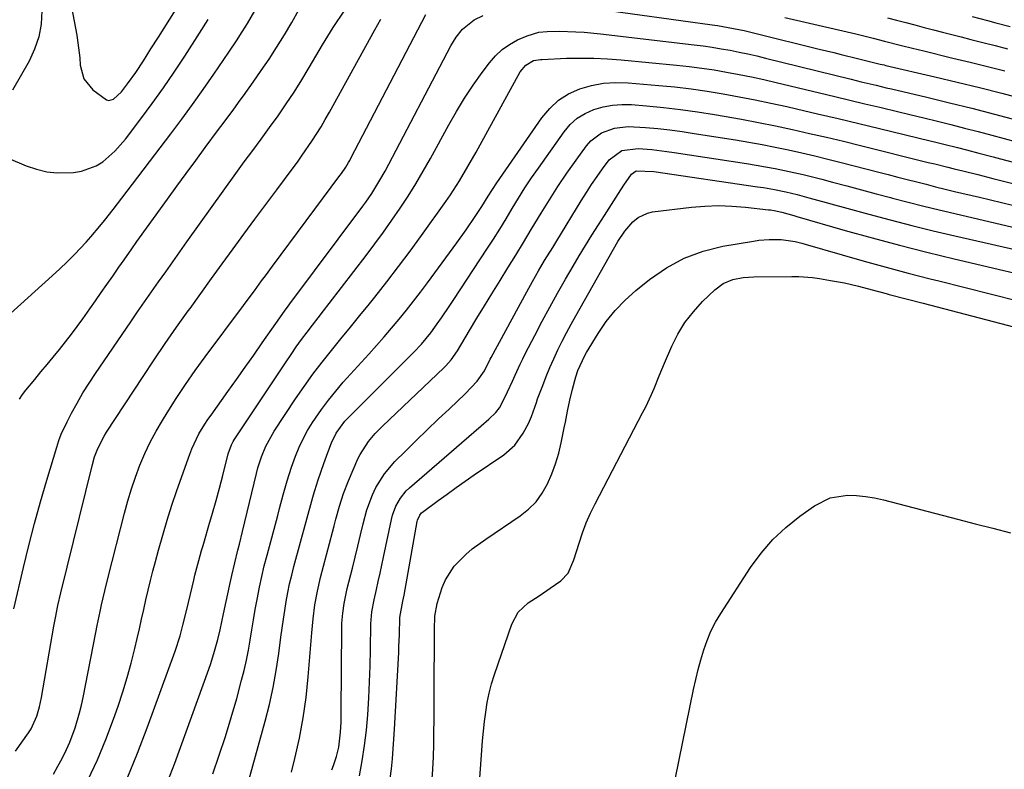
# Model space of a CAD drawing. Units: inches. Extents: x 1873124 to 1879979, y 426710 to 432868.
# Drawn here: x 1873600 to 1873876, y 427159 to 427370 of the extents above; entities that cross this region are included whole.
import ezdxf

# ---------------------------------------------------------------- set-up
doc = ezdxf.new("R2010")
doc.units = ezdxf.units.IN
doc.header["$MEASUREMENT"] = 0
doc.layers.add('7', color=7, linetype='Continuous')
doc.layers.add('8', color=7, linetype='Continuous')

msp = doc.modelspace()

# ---------------------------------------------------------------- linework, layer by layer
at = {"layer": '7', "color": 18}
for points in [[(1873599.44, 427438.97, 1726), (1873604.45, 427432.32, 1726), (1873606.06, 427429.17, 1726), (1873606.57, 427426.83, 1726), (1873606.75, 427423.24, 1726), (1873605.74, 427397.56, 1726), (1873605.67, 427394.56, 1726), (1873605.66, 427391.57, 1726), (1873605.73, 427388.58, 1726), (1873605.86, 427385.6, 1726), (1873606.02, 427382.61, 1726), (1873606.16, 427379.62, 1726), (1873606.25, 427376.63, 1726), (1873606.32, 427373.63, 1726), (1873606.35, 427372.08, 1726), (1873606.11, 427368.39, 1726), (1873605.49, 427364.8, 1726), (1873604.3, 427361.35, 1726), (1873602.73, 427358, 1726), (1873598.06, 427349.84, 1726)], [(1873613.51, 427379.08, 1724), (1873616.11, 427365.25, 1724), (1873616.46, 427363.16, 1724), (1873616.95, 427358.95, 1724), (1873617.1, 427356.84, 1724), (1873618.12, 427353.02, 1724), (1873620.63, 427349.97, 1724), (1873624.49, 427347.08, 1724), (1873625.11, 427346.93, 1724), (1873626.38, 427347.28, 1724), (1873628.62, 427349.36, 1724), (1873630.33, 427351.61, 1724), (1873632.65, 427354.8, 1724), (1873634.83, 427358.08, 1724), (1873636.94, 427361.42, 1724), (1873639.05, 427364.75, 1724), (1873643.8, 427372.28, 1724)], [(1873757.09, 427373.31, 1738), (1873794.3, 427368.17, 1738), (1873795.82, 427367.95, 1738), (1873800.34, 427367.17, 1738), (1873803.34, 427366.55, 1738), (1873804.83, 427366.21, 1738), (1873806.32, 427365.85, 1738), (1873824.38, 427361.38, 1738), (1873828.49, 427360.37, 1738), (1873830.55, 427359.87, 1738), (1873835.12, 427358.76, 1738), (1873838.87, 427357.83, 1738), (1873841.49, 427357.17, 1738), (1873842.54, 427356.92, 1738), (1873843.07, 427356.8, 1738), (1873856.8, 427353.58, 1738), (1873863.08, 427352.08, 1738), (1873869.35, 427350.55, 1738), (1873875.62, 427348.96, 1738), (1873881.87, 427347.34, 1738)], [(1873590.58, 427280.95, 1728), (1873609.23, 427297.67, 1728), (1873611.36, 427299.64, 1728), (1873613.45, 427301.65, 1728), (1873615.48, 427303.72, 1728), (1873618.71, 427307.18, 1728), (1873620.04, 427308.66, 1728), (1873622.62, 427311.67, 1728), (1873623.87, 427313.21, 1728), (1873626.33, 427316.33, 1728), (1873628.75, 427319.48, 1728), (1873642.48, 427337.57, 1728), (1873645.57, 427341.7, 1728), (1873648.61, 427345.85, 1728), (1873651.58, 427350.06, 1728), (1873654.52, 427354.29, 1728), (1873658.76, 427360.53, 1728), (1873661.07, 427363.97, 1728), (1873661.87, 427365.18, 1728), (1873664.03, 427368.59, 1728), (1873666.07, 427372.08, 1728)], [(1873598.45, 427204.26, 1732), (1873601.19, 427215.85, 1732), (1873602.7, 427222.02, 1732), (1873604.29, 427228.17, 1732), (1873605.98, 427234.29, 1732), (1873607.74, 427240.39, 1732), (1873610.51, 427249.63, 1732), (1873611.11, 427251.45, 1732), (1873611.78, 427253.25, 1732), (1873613.4, 427256.74, 1732), (1873614.64, 427259.12, 1732), (1873616.21, 427262, 1732), (1873617.84, 427264.83, 1732), (1873619.57, 427267.6, 1732), (1873621.37, 427270.34, 1732), (1873631.26, 427284.81, 1732), (1873633.2, 427287.63, 1732), (1873635.15, 427290.45, 1732), (1873637.11, 427293.26, 1732), (1873639.08, 427296.07, 1732), (1873641.06, 427298.87, 1732), (1873643.04, 427301.67, 1732), (1873645.02, 427304.46, 1732), (1873647.01, 427307.25, 1732), (1873660.72, 427326.47, 1732), (1873663.07, 427329.71, 1732), (1873665.47, 427332.91, 1732), (1873667.87, 427336.11, 1732), (1873670.22, 427339.34, 1732), (1873672.58, 427342.65, 1732), (1873674.88, 427345.95, 1732), (1873677.11, 427349.3, 1732), (1873679.25, 427352.72, 1732), (1873681.32, 427356.17, 1732), (1873685, 427362.53, 1732), (1873688.06, 427367.46, 1732), (1873691.29, 427372.27, 1732)], [(1873609.56, 427157.86, 1736), (1873610.8, 427160.03, 1736), (1873611.99, 427162.24, 1736), (1873613.24, 427164.77, 1736), (1873614.13, 427166.76, 1736), (1873615.67, 427170.85, 1736), (1873616.92, 427175.04, 1736), (1873617.43, 427177.16, 1736), (1873617.89, 427179.3, 1736), (1873621.48, 427197.61, 1736), (1873621.87, 427199.55, 1736), (1873622.67, 427203.45, 1736), (1873623.08, 427205.39, 1736), (1873623.95, 427209.26, 1736), (1873624.9, 427213.12, 1736), (1873629.5, 427231.11, 1736), (1873630.44, 427234.51, 1736), (1873631.46, 427237.89, 1736), (1873632.61, 427241.23, 1736), (1873633.84, 427244.54, 1736), (1873635.21, 427247.79, 1736), (1873636.7, 427250.98, 1736), (1873638.37, 427254.09, 1736), (1873640.14, 427257.14, 1736), (1873641.43, 427259.23, 1736), (1873643.99, 427263.24, 1736), (1873646.62, 427267.21, 1736), (1873649.34, 427271.11, 1736), (1873652.13, 427274.97, 1736), (1873662.86, 427289.42, 1736), (1873663.88, 427290.79, 1736), (1873665.93, 427293.54, 1736), (1873667.98, 427296.29, 1736), (1873669.01, 427297.67, 1736), (1873671.05, 427300.42, 1736), (1873689.93, 427325.86, 1736), (1873690.35, 427326.45, 1736), (1873691.56, 427328.25, 1736), (1873692.31, 427329.5, 1736), (1873692.67, 427330.13, 1736), (1873693.01, 427330.77, 1736), (1873714.07, 427371.05, 1736)], [(1873619.33, 427156.31, 1738), (1873621.91, 427161.87, 1738), (1873624.24, 427167.53, 1738), (1873626.42, 427173.27, 1738), (1873627.71, 427176.89, 1738), (1873629.05, 427180.89, 1738), (1873630.3, 427184.91, 1738), (1873631.41, 427188.98, 1738), (1873632.43, 427193.07, 1738), (1873633.07, 427195.86, 1738), (1873633.69, 427198.58, 1738), (1873634.31, 427201.29, 1738), (1873634.92, 427204.01, 1738), (1873635.53, 427206.73, 1738), (1873636.15, 427209.45, 1738), (1873636.8, 427212.15, 1738), (1873637.48, 427214.85, 1738), (1873638.19, 427217.55, 1738), (1873639.03, 427220.67, 1738), (1873640.22, 427224.9, 1738), (1873641.47, 427229.12, 1738), (1873642.82, 427233.31, 1738), (1873644.23, 427237.47, 1738), (1873647.82, 427247.68, 1738), (1873648.37, 427249.14, 1738), (1873650.4, 427253.36, 1738), (1873652.02, 427256.04, 1738), (1873652.88, 427257.34, 1738), (1873653.78, 427258.63, 1738), (1873658.51, 427265.23, 1738), (1873660.94, 427268.63, 1738), (1873663.35, 427272.03, 1738), (1873665.75, 427275.45, 1738), (1873668.13, 427278.87, 1738), (1873671.92, 427284.34, 1738), (1873674.37, 427287.8, 1738), (1873675.37, 427289.16, 1738), (1873675.88, 427289.84, 1738), (1873696.33, 427317.25, 1738), (1873697.19, 427318.43, 1738), (1873698.85, 427320.83, 1738), (1873701.17, 427324.55, 1738), (1873702.58, 427327.1, 1738), (1873721.03, 427362.29, 1738), (1873722.51, 427364.73, 1738), (1873724.29, 427366.96, 1738), (1873727.59, 427369.57, 1738), (1873730.12, 427370.76, 1738)], [(1873867.23, 427370.52, 1732), (1873871.56, 427369.36, 1732), (1873873.86, 427368.76, 1732), (1873877.93, 427367.71, 1732)], [(1873596.87, 427330.71, 1726), (1873601.92, 427328.6, 1726), (1873604.78, 427327.63, 1726), (1873607.68, 427326.93, 1726), (1873610.65, 427326.64, 1726), (1873615.24, 427326.71, 1726), (1873617.44, 427327.05, 1726), (1873621.52, 427328.56, 1726), (1873623.4, 427329.73, 1726), (1873626.8, 427332.69, 1726), (1873629.77, 427336.09, 1726), (1873634.1, 427341.79, 1726), (1873637.3, 427346.1, 1726), (1873640.42, 427350.45, 1726), (1873643.44, 427354.88, 1726), (1873646.4, 427359.36, 1726), (1873650.57, 427365.85, 1726), (1873653.01, 427369.66, 1726)], [(1873598.96, 427164.31, 1734), (1873602.59, 427169.38, 1734), (1873603.31, 427170.51, 1734), (1873604.95, 427174.14, 1734), (1873605.65, 427176.73, 1734), (1873605.94, 427178.05, 1734), (1873606.2, 427179.36, 1734), (1873609.7, 427199.37, 1734), (1873610.12, 427201.71, 1734), (1873610.85, 427205.21, 1734), (1873611.65, 427208.69, 1734), (1873620.41, 427244.39, 1734), (1873621.12, 427246.87, 1734), (1873622.03, 427249.28, 1734), (1873623.77, 427252.72, 1734), (1873624.45, 427253.82, 1734), (1873634.71, 427269.45, 1734), (1873637.8, 427274.1, 1734), (1873640.94, 427278.73, 1734), (1873644.13, 427283.31, 1734), (1873647.37, 427287.87, 1734), (1873647.88, 427288.58, 1734), (1873650.89, 427292.76, 1734), (1873653.91, 427296.94, 1734), (1873656.94, 427301.11, 1734), (1873659.97, 427305.28, 1734), (1873663.01, 427309.44, 1734), (1873666.07, 427313.59, 1734), (1873669.13, 427317.73, 1734), (1873672.21, 427321.87, 1734), (1873676.58, 427327.7, 1734), (1873677.99, 427329.62, 1734), (1873679.38, 427331.56, 1734), (1873682.07, 427335.49, 1734), (1873684.63, 427339.52, 1734), (1873685.83, 427341.57, 1734), (1873687.01, 427343.64, 1734), (1873699.69, 427366.75, 1734), (1873701.45, 427369.74, 1734)], [(1873814.68, 427370.24, 1736), (1873829.77, 427366.77, 1736), (1873832.2, 427366.2, 1736), (1873834.62, 427365.62, 1736), (1873839.45, 427364.43, 1736), (1873842.71, 427363.6, 1736), (1873847.41, 427362.4, 1736), (1873850.54, 427361.6, 1736), (1873852.11, 427361.21, 1736), (1873853.68, 427360.83, 1736), (1873861.84, 427358.85, 1736), (1873866.69, 427357.66, 1736), (1873871.54, 427356.46, 1736), (1873876.38, 427355.23, 1736)], [(1873843.47, 427370.16, 1734), (1873846.05, 427369.5, 1734), (1873848.64, 427368.83, 1734), (1873851.22, 427368.15, 1734), (1873853.8, 427367.46, 1734), (1873856.37, 427366.78, 1734), (1873858.96, 427366.1, 1734), (1873861.54, 427365.44, 1734), (1873864.13, 427364.78, 1734), (1873866.85, 427364.09, 1734), (1873870.28, 427363.22, 1734), (1873873.72, 427362.35, 1734), (1873877.15, 427361.48, 1734)], [(1873641.68, 427155.83, 1742), (1873643.59, 427160.88, 1742), (1873653.15, 427187.26, 1742), (1873653.73, 427188.93, 1742), (1873654.78, 427192.31, 1742), (1873655.69, 427195.66, 1742), (1873656.33, 427198.34, 1742), (1873657.25, 427202.83, 1742), (1873659.22, 427211.86, 1742), (1873659.61, 427213.62, 1742), (1873660.43, 427217.15, 1742), (1873661.28, 427220.66, 1742), (1873661.72, 427222.41, 1742), (1873662.57, 427225.92, 1742), (1873666.53, 427242.26, 1742), (1873666.94, 427243.83, 1742), (1873667.92, 427246.91, 1742), (1873669.13, 427249.91, 1742), (1873671.48, 427254.14, 1742), (1873677.5, 427263.18, 1742), (1873679.89, 427266.66, 1742), (1873682.35, 427270.09, 1742), (1873684.92, 427273.44, 1742), (1873687.55, 427276.75, 1742), (1873690.23, 427280.02, 1742), (1873692.9, 427283.29, 1742), (1873695.56, 427286.58, 1742), (1873698.21, 427289.88, 1742), (1873699.71, 427291.74, 1742), (1873703.06, 427295.99, 1742), (1873706.37, 427300.29, 1742), (1873709.6, 427304.64, 1742), (1873712.79, 427309.02, 1742), (1873719.62, 427318.59, 1742), (1873720.94, 427320.49, 1742), (1873723.46, 427324.39, 1742), (1873725.82, 427328.38, 1742), (1873728.11, 427332.42, 1742), (1873729.23, 427334.45, 1742), (1873740.47, 427355.01, 1742), (1873742.07, 427356.88, 1742), (1873744.25, 427358.15, 1742), (1873746.22, 427358.45, 1742), (1873746.63, 427358.47, 1742), (1873753.51, 427358.77, 1742), (1873757.35, 427358.85, 1742), (1873761.19, 427358.83, 1742), (1873765.02, 427358.65, 1742), (1873768.85, 427358.37, 1742), (1873784.35, 427356.88, 1742), (1873787.88, 427356.49, 1742), (1873791.4, 427356.05, 1742), (1873794.9, 427355.51, 1742), (1873798.4, 427354.92, 1742), (1873801.88, 427354.25, 1742), (1873805.36, 427353.54, 1742), (1873808.82, 427352.78, 1742), (1873812.28, 427351.99, 1742), (1873824.48, 427349.07, 1742), (1873828.71, 427348.06, 1742), (1873832.93, 427347.05, 1742), (1873837.15, 427346.04, 1742), (1873841.38, 427345.02, 1742), (1873842.15, 427344.84, 1742), (1873845.99, 427343.91, 1742), (1873849.82, 427342.98, 1742), (1873853.66, 427342.05, 1742), (1873857.49, 427341.12, 1742), (1873861.32, 427340.18, 1742), (1873865.15, 427339.21, 1742), (1873868.97, 427338.22, 1742), (1873872.78, 427337.2, 1742), (1873883.19, 427334.39, 1742)], [(1873654.24, 427157.9, 1744), (1873656.09, 427163.13, 1744), (1873657.84, 427168.39, 1744), (1873659.45, 427173.69, 1744), (1873660.97, 427179.03, 1744), (1873662.35, 427184.16, 1744), (1873663.06, 427186.96, 1744), (1873663.7, 427189.78, 1744), (1873664.25, 427192.61, 1744), (1873664.73, 427195.46, 1744), (1873665.19, 427198.32, 1744), (1873665.66, 427201.17, 1744), (1873666.16, 427204.02, 1744), (1873666.68, 427206.87, 1744), (1873667.35, 427210.28, 1744), (1873668, 427213.29, 1744), (1873668.72, 427216.29, 1744), (1873669.49, 427219.28, 1744), (1873672.48, 427230.43, 1744), (1873673.01, 427232.37, 1744), (1873674.05, 427236.27, 1744), (1873675.12, 427240.15, 1744), (1873676.34, 427243.99, 1744), (1873677.47, 427247.11, 1744), (1873678.48, 427249.57, 1744), (1873679.6, 427251.97, 1744), (1873680.88, 427254.29, 1744), (1873682.27, 427256.56, 1744), (1873684.78, 427260.22, 1744), (1873686.71, 427262.83, 1744), (1873688.75, 427265.36, 1744), (1873690.88, 427267.82, 1744), (1873698, 427275.73, 1744), (1873700.17, 427278.16, 1744), (1873702.31, 427280.6, 1744), (1873704.42, 427283.06, 1744), (1873706.52, 427285.55, 1744), (1873708.57, 427288.06, 1744), (1873710.6, 427290.6, 1744), (1873712.57, 427293.17, 1744), (1873714.51, 427295.78, 1744), (1873722.73, 427307.01, 1744), (1873725.34, 427310.66, 1744), (1873727.89, 427314.35, 1744), (1873729.77, 427317.14, 1744), (1873731.54, 427320.03, 1744), (1873733.95, 427323.86, 1744), (1873746.57, 427342.11, 1744), (1873748.77, 427344.72, 1744), (1873751.23, 427347, 1744), (1873754.08, 427348.76, 1744), (1873757.18, 427350.19, 1744), (1873760.52, 427351.13, 1744), (1873763.9, 427351.77, 1744), (1873767.33, 427351.99, 1744), (1873770.79, 427351.91, 1744), (1873779.38, 427351.18, 1744), (1873783.91, 427350.74, 1744), (1873788.43, 427350.21, 1744), (1873792.92, 427349.56, 1744), (1873797.41, 427348.83, 1744), (1873801.89, 427348, 1744), (1873806.35, 427347.13, 1744), (1873810.8, 427346.19, 1744), (1873815.24, 427345.21, 1744), (1873818.03, 427344.56, 1744), (1873823.86, 427343.21, 1744), (1873829.68, 427341.85, 1744), (1873835.5, 427340.46, 1744), (1873841.31, 427339.05, 1744), (1873855.44, 427335.62, 1744), (1873856.72, 427335.3, 1744), (1873859.28, 427334.68, 1744), (1873863.11, 427333.72, 1744), (1873865.66, 427333.06, 1744), (1873869.16, 427332.14, 1744), (1873873.19, 427331.08, 1744), (1873875.21, 427330.55, 1744), (1873892.28, 427326.07, 1744)], [(1873662.81, 427150.36, 1746), (1873668.97, 427172.7, 1746), (1873670.16, 427177.4, 1746), (1873671.22, 427182.12, 1746), (1873672.08, 427186.89, 1746), (1873672.8, 427191.69, 1746), (1873673.4, 427196.31, 1746), (1873673.73, 427198.81, 1746), (1873674.09, 427201.31, 1746), (1873674.47, 427203.8, 1746), (1873674.87, 427206.29, 1746), (1873675.33, 427208.77, 1746), (1873675.83, 427211.24, 1746), (1873676.41, 427213.69, 1746), (1873677.03, 427216.13, 1746), (1873682.35, 427235.61, 1746), (1873682.51, 427236.22, 1746), (1873682.86, 427237.42, 1746), (1873683.81, 427240.41, 1746), (1873685.4, 427245.06, 1746), (1873686.52, 427248.14, 1746), (1873687.54, 427250.8, 1746), (1873688.9, 427253.57, 1746), (1873691.35, 427256.87, 1746), (1873692.06, 427257.63, 1746), (1873710.66, 427276.27, 1746), (1873712.8, 427278.53, 1746), (1873715.45, 427281.74, 1746), (1873717.24, 427284.26, 1746), (1873718.42, 427285.95, 1746), (1873720.75, 427289.37, 1746), (1873721.89, 427291.09, 1746), (1873731.13, 427305.16, 1746), (1873732.96, 427308, 1746), (1873734.76, 427310.85, 1746), (1873736.52, 427313.74, 1746), (1873738.25, 427316.64, 1746), (1873740, 427319.53, 1746), (1873741.79, 427322.38, 1746), (1873743.66, 427325.19, 1746), (1873745.58, 427327.97, 1746), (1873752.81, 427338.17, 1746), (1873754.55, 427340.19, 1746), (1873756.49, 427341.95, 1746), (1873758.71, 427343.32, 1746), (1873761.13, 427344.43, 1746), (1873763.73, 427345.16, 1746), (1873766.36, 427345.66, 1746), (1873769.03, 427345.83, 1746), (1873771.73, 427345.77, 1746), (1873775.88, 427345.42, 1746), (1873780.68, 427344.96, 1746), (1873785.46, 427344.41, 1746), (1873790.22, 427343.75, 1746), (1873794.98, 427343.01, 1746), (1873797.74, 427342.54, 1746), (1873802.54, 427341.69, 1746), (1873807.34, 427340.79, 1746), (1873812.12, 427339.82, 1746), (1873816.9, 427338.79, 1746), (1873821.66, 427337.71, 1746), (1873826.41, 427336.61, 1746), (1873831.16, 427335.47, 1746), (1873835.9, 427334.31, 1746), (1873854.96, 427329.56, 1746), (1873856.77, 427329.11, 1746), (1873860.4, 427328.21, 1746), (1873862.21, 427327.76, 1746), (1873864.6, 427327.17, 1746), (1873868.81, 427326.12, 1746), (1873873.01, 427325.06, 1746), (1873886.8, 427321.55, 1746)], [(1873676.37, 427158.41, 1748), (1873677.32, 427162.25, 1748), (1873678.57, 427167.91, 1748), (1873679.63, 427173.6, 1748), (1873680.42, 427179.34, 1748), (1873681.02, 427185.11, 1748), (1873682.01, 427197.53, 1748), (1873682.39, 427201.44, 1748), (1873682.91, 427205.33, 1748), (1873683.61, 427209.2, 1748), (1873684.5, 427213.02, 1748), (1873687.81, 427225.73, 1748), (1873688.3, 427227.56, 1748), (1873688.79, 427229.39, 1748), (1873689.79, 427233.05, 1748), (1873690.93, 427236.65, 1748), (1873692.32, 427240.17, 1748), (1873694.99, 427246.3, 1748), (1873695.62, 427247.6, 1748), (1873697.96, 427251.25, 1748), (1873699.84, 427253.46, 1748), (1873701.88, 427255.53, 1748), (1873719.1, 427271.9, 1748), (1873719.65, 427272.44, 1748), (1873721.17, 427274.17, 1748), (1873722.9, 427276.7, 1748), (1873726.27, 427282.33, 1748), (1873728.35, 427285.79, 1748), (1873730.45, 427289.25, 1748), (1873732.57, 427292.7, 1748), (1873734.85, 427296.39, 1748), (1873737.06, 427299.95, 1748), (1873739.25, 427303.52, 1748), (1873741.43, 427307.11, 1748), (1873743.59, 427310.7, 1748), (1873746.33, 427315.28, 1748), (1873748.67, 427319.07, 1748), (1873751.07, 427322.83, 1748), (1873753.58, 427326.51, 1748), (1873756.15, 427330.16, 1748), (1873759.09, 427334.22, 1748), (1873760.35, 427335.65, 1748), (1873763.34, 427337.87, 1748), (1873766.94, 427339.19, 1748), (1873770.73, 427339.67, 1748), (1873775.64, 427339.38, 1748), (1873779.07, 427339.06, 1748), (1873782.49, 427338.68, 1748), (1873785.91, 427338.22, 1748), (1873789.32, 427337.71, 1748), (1873800.87, 427335.85, 1748), (1873804.6, 427335.22, 1748), (1873808.33, 427334.54, 1748), (1873812.04, 427333.81, 1748), (1873815.75, 427333.04, 1748), (1873819.45, 427332.22, 1748), (1873823.14, 427331.37, 1748), (1873826.82, 427330.47, 1748), (1873830.49, 427329.54, 1748), (1873841.08, 427326.8, 1748), (1873843.74, 427326.12, 1748), (1873846.39, 427325.43, 1748), (1873849.05, 427324.75, 1748), (1873851.7, 427324.07, 1748), (1873854.36, 427323.4, 1748), (1873857.02, 427322.73, 1748), (1873859.69, 427322.08, 1748), (1873862.35, 427321.43, 1748), (1873869.34, 427319.77, 1748), (1873875.5, 427318.29, 1748), (1873881.66, 427316.8, 1748)], [(1873695.4, 427157.32, 1752), (1873696.19, 427161.59, 1752), (1873696.85, 427165.87, 1752), (1873697.35, 427170.18, 1752), (1873697.73, 427174.51, 1752), (1873698.02, 427179.27, 1752), (1873698.24, 427183.75, 1752), (1873698.38, 427188.23, 1752), (1873698.48, 427192.72, 1752), (1873698.58, 427199.99, 1752), (1873698.85, 427203.42, 1752), (1873699.5, 427206.8, 1752), (1873700.17, 427209.66, 1752), (1873700.7, 427211.93, 1752), (1873701.21, 427214.2, 1752), (1873702.19, 427218.75, 1752), (1873704.4, 427229.3, 1752), (1873704.72, 427230.57, 1752), (1873705.62, 427233.01, 1752), (1873706.88, 427235.3, 1752), (1873708.51, 427237.31, 1752), (1873709.45, 427238.22, 1752), (1873727.5, 427253.8, 1752), (1873729.59, 427255.63, 1752), (1873731.67, 427257.48, 1752), (1873733.7, 427259.37, 1752), (1873734.66, 427260.64, 1752), (1873735.04, 427261.34, 1752), (1873736.91, 427265.14, 1752), (1873738.34, 427268.18, 1752), (1873739.06, 427269.78, 1752), (1873740.49, 427272.9, 1752), (1873741.24, 427274.44, 1752), (1873742.01, 427275.97, 1752), (1873744.56, 427280.95, 1752), (1873746.64, 427284.95, 1752), (1873748.77, 427288.93, 1752), (1873750.97, 427292.87, 1752), (1873753.21, 427296.79, 1752), (1873755.33, 427300.43, 1752), (1873757.06, 427303.36, 1752), (1873758.82, 427306.26, 1752), (1873760.62, 427309.15, 1752), (1873762.45, 427312.01, 1752), (1873764.15, 427314.64, 1752), (1873766.14, 427317.72, 1752), (1873768.1, 427320.82, 1752), (1873769.57, 427323.13, 1752), (1873771.75, 427326.23, 1752), (1873772.98, 427327.14, 1752), (1873777.95, 427326.97, 1752), (1873807.09, 427322.73, 1752), (1873808.69, 427322.48, 1752), (1873811.86, 427321.93, 1752), (1873815.02, 427321.28, 1752), (1873818.16, 427320.53, 1752), (1873821.44, 427319.64, 1752), (1873823.85, 427318.98, 1752), (1873826.27, 427318.31, 1752), (1873828.68, 427317.65, 1752), (1873831.1, 427316.98, 1752), (1873838.27, 427315.01, 1752), (1873844.28, 427313.4, 1752), (1873850.3, 427311.84, 1752), (1873856.35, 427310.37, 1752), (1873862.4, 427308.95, 1752), (1873903.89, 427299.52, 1752)], [(1873704.01, 427156.61, 1754), (1873704.36, 427159.36, 1754), (1873704.63, 427162.13, 1754), (1873704.88, 427164.89, 1754), (1873705.08, 427167.66, 1754), (1873705.25, 427170.44, 1754), (1873706.41, 427192.01, 1754), (1873706.49, 427193.65, 1754), (1873706.61, 427196.93, 1754), (1873706.74, 427201.84, 1754), (1873707.62, 427206.4, 1754), (1873707.94, 427208.07, 1754), (1873711.61, 427228.78, 1754), (1873711.7, 427229.16, 1754), (1873712.33, 427230.57, 1754), (1873712.83, 427231.15, 1754), (1873713.13, 427231.4, 1754), (1873717.5, 427234.62, 1754), (1873720.01, 427236.44, 1754), (1873722.53, 427238.25, 1754), (1873725.07, 427240.04, 1754), (1873727.62, 427241.81, 1754), (1873735.92, 427247.5, 1754), (1873738.98, 427250.19, 1754), (1873741.33, 427253.52, 1754), (1873742.78, 427256.26, 1754), (1873743.62, 427258.19, 1754), (1873745.02, 427262.17, 1754), (1873745.39, 427263.16, 1754), (1873746.83, 427266.96, 1754), (1873747.82, 427269.48, 1754), (1873748.85, 427271.98, 1754), (1873749.94, 427274.45, 1754), (1873751.08, 427276.91, 1754), (1873752.27, 427279.34, 1754), (1873753.49, 427281.75, 1754), (1873754.77, 427284.13, 1754), (1873756.08, 427286.5, 1754), (1873767.89, 427307.37, 1754), (1873769.81, 427310.26, 1754), (1873772.11, 427312.85, 1754), (1873773.59, 427314.09, 1754), (1873776.19, 427315.33, 1754), (1873777.64, 427315.65, 1754), (1873788.52, 427316.95, 1754), (1873792.3, 427317.26, 1754), (1873796.09, 427317.41, 1754), (1873799.87, 427317.29, 1754), (1873803.66, 427317.01, 1754), (1873810.18, 427316.28, 1754), (1873810.71, 427316.22, 1754), (1873811.76, 427316.05, 1754), (1873813.84, 427315.6, 1754), (1873817.27, 427314.62, 1754), (1873818.05, 427314.39, 1754), (1873831.65, 427310.47, 1754), (1873839.25, 427308.34, 1754), (1873846.87, 427306.28, 1754), (1873854.52, 427304.33, 1754), (1873862.19, 427302.46, 1754), (1873891.63, 427295.52, 1754)], [(1873715.73, 427155.18, 1756), (1873716.01, 427159.22, 1756), (1873716.14, 427162.68, 1756), (1873716.24, 427166.13, 1756), (1873716.3, 427169.58, 1756), (1873716.33, 427173.03, 1756), (1873716.33, 427174.54, 1756), (1873716.35, 427178.75, 1756), (1873716.36, 427182.96, 1756), (1873716.39, 427187.16, 1756), (1873716.42, 427191.37, 1756), (1873716.5, 427199.97, 1756), (1873716.51, 427200.7, 1756), (1873716.59, 427202.15, 1756), (1873717.23, 427205.71, 1756), (1873718.65, 427210.21, 1756), (1873719.51, 427212.36, 1756), (1873721.94, 427216.24, 1756), (1873725.26, 427219.53, 1756), (1873727.06, 427221.04, 1756), (1873730.86, 427223.83, 1756), (1873740.52, 427230.35, 1756), (1873742.86, 427232.22, 1756), (1873744.96, 427234.31, 1756), (1873746.7, 427236.71, 1756), (1873748.19, 427239.31, 1756), (1873749.38, 427242.12, 1756), (1873750.44, 427244.97, 1756), (1873751.29, 427247.89, 1756), (1873752, 427250.86, 1756), (1873752.86, 427255.08, 1756), (1873753.17, 427256.63, 1756), (1873753.78, 427259.74, 1756), (1873754.4, 427262.84, 1756), (1873755.12, 427265.91, 1756), (1873756.09, 427269.37, 1756), (1873756.67, 427271.15, 1756), (1873758.66, 427275.38, 1756), (1873759.13, 427276.19, 1756), (1873762.37, 427281.53, 1756), (1873764.64, 427284.85, 1756), (1873767.11, 427288, 1756), (1873769.9, 427290.88, 1756), (1873772.9, 427293.57, 1756), (1873776.8, 427296.72, 1756), (1873781.52, 427299.96, 1756), (1873786.48, 427302.68, 1756), (1873791.79, 427304.6, 1756), (1873797.35, 427306, 1756), (1873805.95, 427307.47, 1756), (1873807.4, 427307.68, 1756), (1873810.3, 427307.92, 1756), (1873813.7, 427307.9, 1756), (1873817.57, 427307.34, 1756), (1873819.48, 427306.87, 1756), (1873820.43, 427306.61, 1756), (1873830.82, 427303.59, 1756), (1873836.97, 427301.84, 1756), (1873843.13, 427300.14, 1756), (1873849.31, 427298.5, 1756), (1873855.5, 427296.9, 1756), (1873857.9, 427296.29, 1756), (1873865.31, 427294.43, 1756), (1873872.71, 427292.57, 1756), (1873880.11, 427290.71, 1756)], [(1873727.26, 427131.06, 1758), (1873729.71, 427164.43, 1758), (1873729.93, 427167.14, 1758), (1873730.18, 427169.85, 1758), (1873730.48, 427172.56, 1758), (1873730.81, 427175.26, 1758), (1873731.25, 427177.95, 1758), (1873731.79, 427180.6, 1758), (1873732.49, 427183.22, 1758), (1873733.3, 427185.82, 1758), (1873738.18, 427199.92, 1758), (1873739.95, 427203.29, 1758), (1873742.71, 427205.89, 1758), (1873745.82, 427207.92, 1758), (1873748.93, 427210.02, 1758), (1873751.86, 427212.08, 1758), (1873753.92, 427214.25, 1758), (1873755.58, 427217.98, 1758), (1873757.03, 427222.71, 1758), (1873757.98, 427225.54, 1758), (1873759.02, 427228.33, 1758), (1873760.23, 427231.06, 1758), (1873761.53, 427233.74, 1758), (1873774.84, 427259.21, 1758), (1873775.69, 427260.91, 1758), (1873777.29, 427264.36, 1758), (1873778.03, 427266.12, 1758), (1873779.48, 427269.64, 1758), (1873780.96, 427273.15, 1758), (1873783.02, 427277.93, 1758), (1873784.74, 427281.36, 1758), (1873786.71, 427284.62, 1758), (1873789.06, 427287.62, 1758), (1873791.65, 427290.46, 1758), (1873795.05, 427293.76, 1758), (1873797.4, 427295.53, 1758), (1873800.11, 427296.66, 1758), (1873803.04, 427297.26, 1758), (1873806.03, 427297.47, 1758), (1873816.65, 427297.54, 1758), (1873818.61, 427297.51, 1758), (1873822.5, 427297.2, 1758), (1873824.44, 427296.94, 1758), (1873827.5, 427296.44, 1758), (1873831.45, 427295.7, 1758), (1873835.36, 427294.77, 1758), (1873839.25, 427293.75, 1758), (1873843.14, 427292.73, 1758), (1873843.99, 427292.5, 1758), (1873848.73, 427291.26, 1758), (1873853.48, 427290.02, 1758), (1873904.6, 427276.69, 1758)]]:
    msp.add_polyline3d(points, dxfattribs=at)
at = {"layer": '8', "color": 18}
for points in [[(1873600.02, 427263.06, 1730), (1873600.88, 427264.39, 1730), (1873601.83, 427265.66, 1730), (1873604.32, 427268.64, 1730), (1873606.06, 427270.73, 1730), (1873607.8, 427272.83, 1730), (1873609.53, 427274.92, 1730), (1873611.26, 427277.02, 1730), (1873612.96, 427279.14, 1730), (1873614.63, 427281.29, 1730), (1873616.25, 427283.47, 1730), (1873617.84, 427285.68, 1730), (1873619.78, 427288.43, 1730), (1873621.39, 427290.73, 1730), (1873622.99, 427293.02, 1730), (1873624.59, 427295.32, 1730), (1873626.19, 427297.62, 1730), (1873627.95, 427300.16, 1730), (1873629.38, 427302.23, 1730), (1873631.54, 427305.32, 1730), (1873633, 427307.36, 1730), (1873633.74, 427308.38, 1730), (1873641.6, 427319.24, 1730), (1873644.22, 427322.86, 1730), (1873646.85, 427326.47, 1730), (1873649.49, 427330.08, 1730), (1873652.13, 427333.69, 1730), (1873655.61, 427338.44, 1730), (1873657.42, 427340.89, 1730), (1873660.15, 427344.54, 1730), (1873661.95, 427346.99, 1730), (1873662.84, 427348.22, 1730), (1873665.63, 427352.11, 1730), (1873667.88, 427355.31, 1730), (1873670.06, 427358.55, 1730), (1873672.17, 427361.84, 1730), (1873674.35, 427365.39, 1730), (1873676.41, 427368.87, 1730), (1873678.42, 427372.37, 1730)], [(1873630.28, 427156.64, 1740), (1873633.18, 427163.71, 1740), (1873635.91, 427170.85, 1740), (1873643.69, 427192.35, 1740), (1873645.09, 427196.68, 1740), (1873645.88, 427199.61, 1740), (1873646.98, 427204.04, 1740), (1873648.93, 427212.28, 1740), (1873649.27, 427213.67, 1740), (1873650.36, 427217.83, 1740), (1873651.14, 427220.59, 1740), (1873651.54, 427221.97, 1740), (1873651.94, 427223.35, 1740), (1873653.19, 427227.61, 1740), (1873654.2, 427231.11, 1740), (1873655.18, 427234.63, 1740), (1873656.13, 427238.15, 1740), (1873657.06, 427241.68, 1740), (1873658.6, 427247.71, 1740), (1873659.51, 427250.24, 1740), (1873660.02, 427251.19, 1740), (1873660.31, 427251.65, 1740), (1873674.83, 427273.56, 1740), (1873676.25, 427275.67, 1740), (1873677.7, 427277.76, 1740), (1873679.19, 427279.82, 1740), (1873680.71, 427281.86, 1740), (1873682.24, 427283.89, 1740), (1873683.79, 427285.91, 1740), (1873685.34, 427287.93, 1740), (1873686.89, 427289.94, 1740), (1873697.29, 427303.41, 1740), (1873699.76, 427306.67, 1740), (1873702.18, 427309.96, 1740), (1873704.53, 427313.31, 1740), (1873706.83, 427316.68, 1740), (1873709.06, 427320.11, 1740), (1873711.22, 427323.57, 1740), (1873713.3, 427327.09, 1740), (1873715.31, 427330.65, 1740), (1873720.48, 427340.07, 1740), (1873722.64, 427343.85, 1740), (1873724.91, 427347.56, 1740), (1873727.31, 427351.19, 1740), (1873729.81, 427354.75, 1740), (1873731.86, 427357.54, 1740), (1873733.54, 427359.5, 1740), (1873735.39, 427361.25, 1740), (1873737.49, 427362.69, 1740), (1873739.76, 427363.92, 1740), (1873742.46, 427365.11, 1740), (1873745.73, 427366.08, 1740), (1873748.02, 427366.31, 1740), (1873751.48, 427366.36, 1740), (1873756.09, 427366.21, 1740), (1873758.39, 427366.08, 1740), (1873762.98, 427365.64, 1740), (1873789.33, 427362.57, 1740), (1873791.85, 427362.25, 1740), (1873794.36, 427361.89, 1740), (1873796.87, 427361.48, 1740), (1873799.37, 427361.03, 1740), (1873801.87, 427360.53, 1740), (1873804.35, 427360, 1740), (1873806.83, 427359.44, 1740), (1873809.3, 427358.85, 1740), (1873833.34, 427352.89, 1740), (1873836.15, 427352.2, 1740), (1873840.37, 427351.19, 1740), (1873843.18, 427350.52, 1740), (1873844.59, 427350.19, 1740), (1873854.5, 427347.85, 1740), (1873860.86, 427346.32, 1740), (1873867.21, 427344.74, 1740), (1873873.54, 427343.11, 1740), (1873879.86, 427341.43, 1740)], [(1873687.67, 427158.99, 1750), (1873688.16, 427160.24, 1750), (1873689, 427162.78, 1750), (1873689.61, 427165.4, 1750), (1873690.13, 427169.57, 1750), (1873690.27, 427172.45, 1750), (1873690.32, 427175.32, 1750), (1873690.46, 427198.76, 1750), (1873690.5, 427200.17, 1750), (1873690.72, 427202.98, 1750), (1873691.12, 427205.77, 1750), (1873691.67, 427208.54, 1750), (1873691.99, 427209.91, 1750), (1873693.42, 427215.66, 1750), (1873694.18, 427218.76, 1750), (1873694.95, 427221.86, 1750), (1873695.7, 427224.96, 1750), (1873696.46, 427228.06, 1750), (1873697.5, 427232.01, 1750), (1873699.08, 427236.26, 1750), (1873700.04, 427238.32, 1750), (1873702.41, 427242.17, 1750), (1873705.36, 427245.6, 1750), (1873708.3, 427248.52, 1750), (1873711.35, 427251.52, 1750), (1873714.41, 427254.51, 1750), (1873717.51, 427257.47, 1750), (1873720.62, 427260.41, 1750), (1873725.06, 427264.57, 1750), (1873728.42, 427268.18, 1750), (1873730.46, 427271, 1750), (1873732.11, 427274.31, 1750), (1873732.37, 427274.79, 1750), (1873742.33, 427293.22, 1750), (1873743.95, 427296.16, 1750), (1873745.62, 427299.08, 1750), (1873747.33, 427301.97, 1750), (1873749.65, 427305.71, 1750), (1873750.79, 427307.58, 1750), (1873757.62, 427318.81, 1750), (1873759.05, 427321.1, 1750), (1873760.52, 427323.36, 1750), (1873762.05, 427325.58, 1750), (1873763.61, 427327.77, 1750), (1873765.41, 427330.23, 1750), (1873769.03, 427332.9, 1750), (1873773.6, 427333.49, 1750), (1873777.46, 427333.15, 1750), (1873781.58, 427332.66, 1750), (1873783.64, 427332.37, 1750), (1873803.99, 427329.24, 1750), (1873806.65, 427328.81, 1750), (1873809.31, 427328.35, 1750), (1873811.96, 427327.85, 1750), (1873814.6, 427327.32, 1750), (1873817.24, 427326.74, 1750), (1873819.86, 427326.14, 1750), (1873822.48, 427325.49, 1750), (1873825.09, 427324.82, 1750), (1873828.05, 427324.02, 1750), (1873832.14, 427322.93, 1750), (1873836.23, 427321.84, 1750), (1873840.32, 427320.75, 1750), (1873844.4, 427319.66, 1750), (1873844.94, 427319.52, 1750), (1873849.29, 427318.38, 1750), (1873853.66, 427317.28, 1750), (1873858.04, 427316.21, 1750), (1873862.42, 427315.17, 1750), (1873886.65, 427309.54, 1750)], [(1873781.97, 427146.64, 1760), (1873789.14, 427181.61, 1760), (1873789.76, 427184.4, 1760), (1873790.42, 427187.18, 1760), (1873791.17, 427189.94, 1760), (1873791.96, 427192.68, 1760), (1873792.91, 427195.37, 1760), (1873794, 427197.98, 1760), (1873795.3, 427200.5, 1760), (1873796.75, 427202.95, 1760), (1873805.12, 427215.83, 1760), (1873808.09, 427219.88, 1760), (1873811.33, 427223.68, 1760), (1873814.98, 427227.08, 1760), (1873818.9, 427230.23, 1760), (1873823, 427233.15, 1760), (1873827.41, 427235.36, 1760), (1873832.29, 427236.11, 1760), (1873834.83, 427236.01, 1760), (1873837.36, 427235.78, 1760), (1873839.87, 427235.36, 1760), (1873842.36, 427234.81, 1760), (1873863.1, 427229.41, 1760), (1873868.08, 427228.12, 1760), (1873873.06, 427226.84, 1760), (1873878.05, 427225.58, 1760)]]:
    msp.add_polyline3d(points, dxfattribs=at)

doc.saveas('drawing.dxf')
